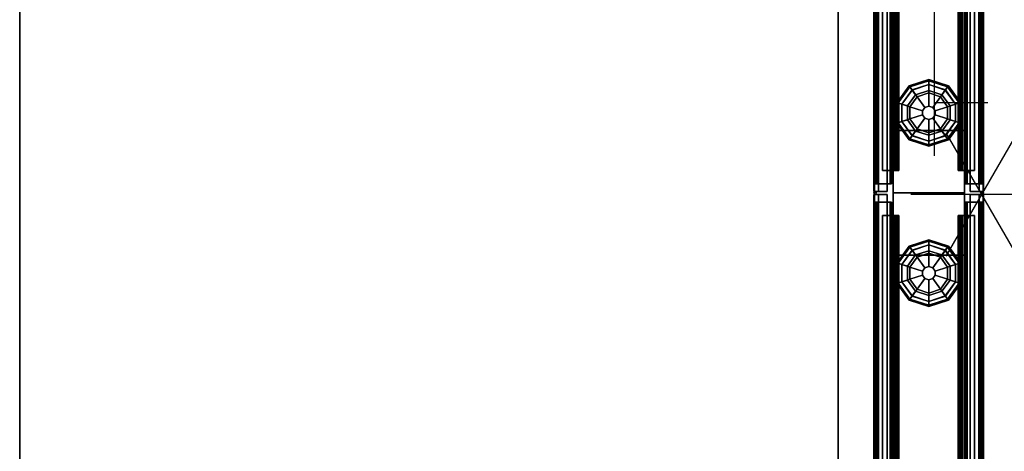
# Model space of a CAD drawing. Units: inches. Extents: x 2 to 307, y 9 to 157.
# Drawn here: x 128 to 156, y 38 to 50 of the extents above; entities that cross this region are included whole.
import ezdxf

# ---------------------------------------------------------------- set-up
doc = ezdxf.new("R2010")
doc.units = ezdxf.units.IN
doc.header["$MEASUREMENT"] = 0
for name, color, linetype in [('ELEC', 1, 'Continuous'), ('HARDWARE', 4, 'Continuous'), ('HARDWARE-COUNT', 4, 'Continuous'), ('PHWALL', 7, 'Continuous'), ('PHWALL-GLIDE', 7, 'Continuous'), ('PHWALL-RACEWAY', 7, 'Continuous'), ('TILE', 3, 'Continuous'), ('TILE-HOOK', 3, 'Continuous'), ('TILE-REVEAL', 3, 'Continuous'), ('TOPCAP', 6, 'Continuous'), ('WKSURF', 6, 'Continuous'), ('ZAXIS', 7, 'Continuous')]:
    doc.layers.add(name, color=color, linetype=linetype)

# ---------------------------------------------------------------- blocks, each defined once
blk = doc.blocks.new('VFRC3NT')
at = {"layer": 'PHWALL'}
for p in [(0, 0), (0, 0, 41), (0, -3.08), (0, -3.08, 4), (0, -3.08, 41)]:
    blk.add_point(p, dxfattribs=at)
for points in [[(0, -0.54, 39.395), (1.75, -0.54, 39.395), (1.75, -0.54, 4), (0, -0.54, 4)], [(0, -0.54, 39.395), (0, -0.54, 4), (0, -2.54, 4), (0, -2.54, 39.395)], [(0, -0.54, 4), (36, -0.54, 4), (36, -2.54, 4), (0, -2.54, 4)], [(36, -0.54, 39.395), (0, -0.54, 39.395), (0, -2.54, 39.395), (36, -2.54, 39.395)], [(1.75, -2.54, 38.1), (1.75, -2.54, 5.295), (1.75, -0.54, 5.295), (1.75, -0.54, 38.1)], [(34.25, -2.54, 5.295), (34.25, -0.54, 5.295), (1.75, -0.54, 5.295), (1.75, -2.54, 5.295)], [(34.25, -0.54, 4), (1.75, -0.54, 4), (1.75, -0.54, 5.295), (34.25, -0.54, 5.295)], [(34.25, -0.54, 38.1), (34.25, -2.54, 38.1), (1.75, -2.54, 38.1), (1.75, -0.54, 38.1)], [(34.25, -0.54, 38.1), (1.75, -0.54, 38.1), (1.75, -0.54, 39.395), (34.25, -0.54, 39.395)], [(1.75, -2.54, 39.395), (0, -2.54, 39.395), (0, -2.54, 4), (1.75, -2.54, 4)], [(34.25, -2.54, 5.295), (1.75, -2.54, 5.295), (1.75, -2.54, 4), (34.25, -2.54, 4)], [(1.75, -2.54, 38.1), (34.25, -2.54, 38.1), (34.25, -2.54, 39.395), (1.75, -2.54, 39.395)]]:
    blk.add_3dface(points, dxfattribs=at)
for points, invisible_edges in [([(0, -0.54, 39.395), (0, -0.54, 41.42), (2.25, -0.54, 41.42), (2.25, -0.54, 40.625)], 8), ([(0, -0.54, 39.395), (2.5, -0.54, 40.42), (3.4, -0.54, 40.42), (3.4, -0.54, 39.395)], 1), ([(0, -0.54, 39.395), (0, -0.54, 39.395), (2.25, -0.54, 40.625), (2.5, -0.54, 40.42)], 10), ([(0, -2.54, 41.42), (0, -2.54, 39.395), (2.25, -2.54, 40.625), (2.25, -2.54, 41.42)], 2), ([(2.5, -2.54, 40.42), (0, -2.54, 39.395), (3.4, -2.54, 39.395), (3.4, -2.54, 40.42)], 1), ([(2.25, -2.54, 40.625), (0, -2.54, 39.395), (0, -2.54, 39.395), (2.5, -2.54, 40.42)], 5)]:
    blk.add_3dface(points, dxfattribs=dict(at, invisible_edges=invisible_edges))
at = {"layer": 'PHWALL-GLIDE'}
for points in [[(1.971, -0.682, 0.321), (1.96, -0.649, 0.272), (1.492, -0.989, 0.272), (1.52, -1.01, 0.321)], [(1.96, -0.649, 0.272), (1.962, -0.655, 0.212), (1.497, -0.993, 0.212), (1.492, -0.989, 0.272)], [(1.962, -0.655, 0.212), (2.005, -0.787, 0.091), (1.61, -1.075, 0.091), (1.497, -0.993, 0.212)], [(1.522, -1.011, 0.323), (1.608, -1.073, 0.381), (2.005, -0.785, 0.381), (1.971, -0.682, 0.321)], [(1.799, -1.212, 0.452), (2.078, -1.01, 0.452), (2.005, -0.785, 0.381), (1.608, -1.073, 0.381)], [(2.055, -0.94), (1.74, -1.169), (1.61, -1.075, 0.091), (2.005, -0.787, 0.091)], [(2.529, -0.682, 0.321), (2.54, -0.649, 0.272), (1.96, -0.649, 0.272), (1.971, -0.682, 0.321)], [(2.54, -0.649, 0.272), (2.538, -0.655, 0.212), (1.962, -0.655, 0.212), (1.96, -0.649, 0.272)], [(2.538, -0.655, 0.212), (2.495, -0.787, 0.091), (2.005, -0.787, 0.091), (1.962, -0.655, 0.212)], [(1.972, -0.684, 0.323), (2.005, -0.785, 0.381), (2.495, -0.785, 0.381), (2.529, -0.682, 0.321)], [(2.078, -1.01, 0.452), (2.422, -1.01, 0.452), (2.495, -0.785, 0.381), (2.005, -0.785, 0.381)], [(2.445, -0.94), (2.055, -0.94), (2.005, -0.787, 0.091), (2.495, -0.787, 0.091)], [(2.422, -1.01, 0.452), (2.701, -1.212, 0.452), (2.892, -1.073, 0.381), (2.495, -0.785, 0.381)], [(2.76, -1.169), (2.445, -0.94), (2.495, -0.787, 0.091), (2.89, -1.075, 0.091)], [(3.003, -0.993, 0.212), (2.89, -1.075, 0.091), (2.495, -0.787, 0.091), (2.538, -0.655, 0.212)], [(2.528, -0.684, 0.323), (2.495, -0.785, 0.381), (2.892, -1.073, 0.381), (2.98, -1.01, 0.321)], [(2.98, -1.01, 0.321), (3.008, -0.989, 0.272), (2.54, -0.649, 0.272), (2.529, -0.682, 0.321)], [(3.008, -0.989, 0.272), (3.003, -0.993, 0.212), (2.538, -0.655, 0.212), (2.54, -0.649, 0.272)], [(1.52, -1.01, 0.321), (1.492, -0.989, 0.272), (1.313, -1.54, 0.272), (1.348, -1.54, 0.321)], [(1.492, -0.989, 0.272), (1.497, -0.993, 0.212), (1.319, -1.54, 0.212), (1.313, -1.54, 0.272)], [(1.497, -0.993, 0.212), (1.61, -1.075, 0.091), (1.458, -1.54, 0.091), (1.319, -1.54, 0.212)], [(1.35, -1.54, 0.323), (1.456, -1.54, 0.381), (1.608, -1.073, 0.381), (1.52, -1.01, 0.321)], [(1.692, -1.54, 0.452), (1.799, -1.212, 0.452), (1.608, -1.073, 0.381), (1.456, -1.54, 0.381)], [(1.74, -1.169), (1.62, -1.54), (1.458, -1.54, 0.091), (1.61, -1.075, 0.091)], [(1.799, -1.212, 0.452), (2.097, -1.428, 0.495), (2.191, -1.36, 0.495), (2.078, -1.01, 0.452)], [(2.078, -1.01, 0.452), (2.191, -1.36, 0.495), (2.309, -1.36, 0.495), (2.422, -1.01, 0.452)], [(2.422, -1.01, 0.452), (2.309, -1.36, 0.495), (2.403, -1.428, 0.495), (2.701, -1.212, 0.452)], [(2.701, -1.212, 0.452), (2.808, -1.54, 0.452), (3.044, -1.54, 0.381), (2.892, -1.073, 0.381)], [(2.88, -1.54), (2.76, -1.169), (2.89, -1.075, 0.091), (3.042, -1.54, 0.091)], [(3.181, -1.54, 0.212), (3.042, -1.54, 0.091), (2.89, -1.075, 0.091), (3.003, -0.993, 0.212)], [(2.978, -1.011, 0.323), (2.892, -1.073, 0.381), (3.044, -1.54, 0.381), (3.152, -1.54, 0.321)], [(3.152, -1.54, 0.321), (3.187, -1.54, 0.272), (3.008, -0.989, 0.272), (2.98, -1.01, 0.321)], [(3.187, -1.54, 0.272), (3.181, -1.54, 0.212), (3.003, -0.993, 0.212), (3.008, -0.989, 0.272)], [(1.692, -1.54, 0.452), (2.06, -1.54, 0.495), (2.097, -1.428, 0.495), (1.799, -1.212, 0.452)], [(2.191, -1.36, 0.495), (2.097, -1.428, 0.495), (2.097, -1.428, 4), (2.191, -1.36, 4)], [(2.309, -1.36, 0.495), (2.191, -1.36, 0.495), (2.191, -1.36, 4), (2.309, -1.36, 4)], [(2.403, -1.428, 0.495), (2.309, -1.36, 0.495), (2.309, -1.36, 4), (2.403, -1.428, 4)], [(2.701, -1.212, 0.452), (2.403, -1.428, 0.495), (2.44, -1.54, 0.495), (2.808, -1.54, 0.452)], [(1.348, -1.54, 0.321), (1.313, -1.54, 0.272), (1.492, -2.091, 0.272), (1.52, -2.07, 0.321)], [(1.313, -1.54, 0.272), (1.319, -1.54, 0.212), (1.497, -2.087, 0.212), (1.492, -2.091, 0.272)], [(1.319, -1.54, 0.212), (1.458, -1.54, 0.091), (1.61, -2.005, 0.091), (1.497, -2.087, 0.212)], [(1.522, -2.069, 0.323), (1.608, -2.007, 0.381), (1.456, -1.54, 0.381), (1.348, -1.54, 0.321)], [(1.799, -1.868, 0.452), (1.692, -1.54, 0.452), (1.456, -1.54, 0.381), (1.608, -2.007, 0.381)], [(1.62, -1.54), (1.74, -1.911), (1.61, -2.005, 0.091), (1.458, -1.54, 0.091)], [(1.799, -1.868, 0.452), (2.097, -1.652, 0.495), (2.06, -1.54, 0.495), (1.692, -1.54, 0.452)], [(2.078, -2.07, 0.452), (2.191, -1.72, 0.495), (2.097, -1.652, 0.495), (1.799, -1.868, 0.452)], [(2.097, -1.428, 0.495), (2.06, -1.54, 0.495), (2.06, -1.54, 4), (2.097, -1.428, 4)], [(2.06, -1.54, 0.495), (2.097, -1.652, 0.495), (2.097, -1.652, 4), (2.06, -1.54, 4)], [(2.097, -1.652, 0.495), (2.191, -1.72, 0.495), (2.191, -1.72, 4), (2.097, -1.652, 4)], [(2.309, -1.72, 0.495), (2.403, -1.652, 0.495), (2.403, -1.652, 4), (2.309, -1.72, 4)], [(2.701, -1.868, 0.452), (2.403, -1.652, 0.495), (2.309, -1.72, 0.495), (2.422, -2.07, 0.452)], [(2.44, -1.54, 0.495), (2.403, -1.428, 0.495), (2.403, -1.428, 4), (2.44, -1.54, 4)], [(2.403, -1.652, 0.495), (2.44, -1.54, 0.495), (2.44, -1.54, 4), (2.403, -1.652, 4)], [(2.808, -1.54, 0.452), (2.44, -1.54, 0.495), (2.403, -1.652, 0.495), (2.701, -1.868, 0.452)], [(2.808, -1.54, 0.452), (2.701, -1.868, 0.452), (2.892, -2.007, 0.381), (3.044, -1.54, 0.381)], [(2.76, -1.911), (2.88, -1.54), (3.042, -1.54, 0.091), (2.89, -2.005, 0.091)], [(3.003, -2.087, 0.212), (2.89, -2.005, 0.091), (3.042, -1.54, 0.091), (3.181, -1.54, 0.212)], [(3.15, -1.54, 0.323), (3.044, -1.54, 0.381), (2.892, -2.007, 0.381), (2.98, -2.07, 0.321)], [(2.98, -2.07, 0.321), (3.008, -2.091, 0.272), (3.187, -1.54, 0.272), (3.152, -1.54, 0.321)], [(3.008, -2.091, 0.272), (3.003, -2.087, 0.212), (3.181, -1.54, 0.212), (3.187, -1.54, 0.272)], [(2.078, -2.07, 0.452), (1.799, -1.868, 0.452), (1.608, -2.007, 0.381), (2.005, -2.295, 0.381)], [(1.74, -1.911), (2.055, -2.14), (2.005, -2.293, 0.091), (1.61, -2.005, 0.091)], [(2.422, -2.07, 0.452), (2.309, -1.72, 0.495), (2.191, -1.72, 0.495), (2.078, -2.07, 0.452)], [(2.191, -1.72, 0.495), (2.309, -1.72, 0.495), (2.309, -1.72, 4), (2.191, -1.72, 4)], [(2.701, -1.868, 0.452), (2.422, -2.07, 0.452), (2.495, -2.295, 0.381), (2.892, -2.007, 0.381)], [(2.445, -2.14), (2.76, -1.911), (2.89, -2.005, 0.091), (2.495, -2.293, 0.091)], [(1.52, -2.07, 0.321), (1.492, -2.091, 0.272), (1.96, -2.431, 0.272), (1.971, -2.398, 0.321)], [(1.492, -2.091, 0.272), (1.497, -2.087, 0.212), (1.962, -2.425, 0.212), (1.96, -2.431, 0.272)], [(1.497, -2.087, 0.212), (1.61, -2.005, 0.091), (2.005, -2.293, 0.091), (1.962, -2.425, 0.212)], [(1.972, -2.396, 0.323), (2.005, -2.295, 0.381), (1.608, -2.007, 0.381), (1.52, -2.07, 0.321)], [(2.422, -2.07, 0.452), (2.078, -2.07, 0.452), (2.005, -2.295, 0.381), (2.495, -2.295, 0.381)], [(2.055, -2.14), (2.445, -2.14), (2.495, -2.293, 0.091), (2.005, -2.293, 0.091)], [(2.538, -2.425, 0.212), (2.495, -2.293, 0.091), (2.89, -2.005, 0.091), (3.003, -2.087, 0.212)], [(2.978, -2.069, 0.323), (2.892, -2.007, 0.381), (2.495, -2.295, 0.381), (2.529, -2.398, 0.321)], [(2.529, -2.398, 0.321), (2.54, -2.431, 0.272), (3.008, -2.091, 0.272), (2.98, -2.07, 0.321)], [(2.54, -2.431, 0.272), (2.538, -2.425, 0.212), (3.003, -2.087, 0.212), (3.008, -2.091, 0.272)], [(1.971, -2.398, 0.321), (1.96, -2.431, 0.272), (2.54, -2.431, 0.272), (2.529, -2.398, 0.321)], [(1.96, -2.431, 0.272), (1.962, -2.425, 0.212), (2.538, -2.425, 0.212), (2.54, -2.431, 0.272)], [(1.962, -2.425, 0.212), (2.005, -2.293, 0.091), (2.495, -2.293, 0.091), (2.538, -2.425, 0.212)], [(2.528, -2.396, 0.323), (2.495, -2.295, 0.381), (2.005, -2.295, 0.381), (1.971, -2.398, 0.321)]]:
    blk.add_3dface(points, dxfattribs=at)
for points, invisible_edges in [([(2.055, -0.94), (2.88, -1.54), (2.76, -1.911), (1.74, -1.169)], 5), ([(2.055, -0.94), (2.445, -0.94), (2.76, -1.169), (2.88, -1.54)], 8), ([(2.76, -1.911), (2.445, -2.14), (1.62, -1.54), (1.74, -1.169)], 10), ([(2.055, -2.14), (1.74, -1.911), (1.62, -1.54), (2.445, -2.14)], 4)]:
    blk.add_3dface(points, dxfattribs=dict(at, invisible_edges=invisible_edges))
at = {"layer": 'PHWALL-RACEWAY'}
for points in [[(0.045, 0, 0.688), (0.045, 0, 3.862), (35.955, 0, 3.862), (35.955, 0, 0.688)], [(0.045, 0, 0.688), (35.955, 0, 0.688), (35.955, -0.125, 0.562), (0.045, -0.125, 0.562)], [(0.045, -0.125, 3.987), (35.955, -0.125, 3.987), (35.955, 0, 3.862), (0.045, 0, 3.862)], [(0.045, -0.375, 0.562), (0.045, -0.125, 0.562), (35.955, -0.125, 0.562), (35.955, -0.375, 0.562)], [(0.045, -0.125, 3.987), (0.045, -0.375, 3.987), (35.955, -0.375, 3.987), (35.955, -0.125, 3.987)], [(0.045, -0.375, 0.562), (35.955, -0.375, 0.562), (35.955, -0.375, 1), (0.045, -0.375, 1)], [(0.045, -0.375, 3.562), (35.955, -0.375, 3.562), (35.955, -0.375, 3.987), (0.045, -0.375, 3.987)], [(35.955, -2.955, 0.562), (0.045, -2.955, 0.562), (0.045, -2.705, 0.562), (35.955, -2.705, 0.562)], [(35.955, -2.705, 1), (35.955, -2.705, 0.562), (0.045, -2.705, 0.562), (0.045, -2.705, 1)], [(35.955, -2.705, 3.987), (0.045, -2.705, 3.987), (0.045, -2.955, 3.987), (35.955, -2.955, 3.987)], [(35.955, -2.705, 3.987), (35.955, -2.705, 3.562), (0.045, -2.705, 3.562), (0.045, -2.705, 3.987)], [(35.955, -2.955, 0.562), (35.955, -3.08, 0.688), (0.045, -3.08, 0.688), (0.045, -2.955, 0.562)], [(35.955, -3.08, 3.862), (35.955, -2.955, 3.987), (0.045, -2.955, 3.987), (0.045, -3.08, 3.862)], [(35.955, -3.08, 3.862), (0.045, -3.08, 3.862), (0.045, -3.08, 0.688), (35.955, -3.08, 0.688)]]:
    blk.add_3dface(points, dxfattribs=at)
blk = doc.blocks.new('VTFHP3RT')
at = {"layer": 'TILE'}
for p in [(0, 0), (0, 0, 37), (36, 0), (36, 0, 37)]:
    blk.add_point(p, dxfattribs=at)
for points in [[(0.26, 0.432, 0.044), (0.26, 0.432, 36.796), (35.74, 0.432, 36.796), (35.74, 0.432, 0.044)], [(0.26, 0.432, 0.044), (0.26, 0.057, 0.044), (0.26, 0.057, 36.796), (0.26, 0.432, 36.796)], [(35.74, 0.057, 0.044), (0.26, 0.057, 0.044), (0.26, 0.432, 0.044), (35.74, 0.432, 0.044)], [(0.26, 0.432, 36.796), (0.26, 0.057, 36.796), (35.74, 0.057, 36.796), (35.74, 0.432, 36.796)], [(35.74, 0.057, 0.044), (35.74, 0.432, 0.044), (35.74, 0.432, 36.796), (35.74, 0.057, 36.796)], [(35.74, 0.057, 0.044), (35.74, 0.057, 36.796), (0.26, 0.057, 36.796), (0.26, 0.057, 0.044)]]:
    blk.add_3dface(points, dxfattribs=at)
at = {"layer": 'TILE-HOOK'}
for points in [[(35.365, 0.642, 37.144), (0.635, 0.642, 37.144), (0.635, 0.592, 37.23), (35.365, 0.592, 37.23)], [(35.365, 0.642, 37.144), (35.365, 0.615, 37.13), (0.635, 0.615, 37.13), (0.635, 0.642, 37.144)], [(35.365, 0.567, 37.214), (0.635, 0.565, 37.216), (0.635, 0.615, 37.13), (35.365, 0.615, 37.13)], [(35.365, 0.614, 37.394), (0.635, 0.614, 37.394), (0.635, 0.61, 37.449), (35.365, 0.61, 37.449)], [(35.365, 0.585, 37.278), (0.635, 0.585, 37.278), (0.635, 0.614, 37.394), (35.365, 0.614, 37.394)], [(35.365, 0.61, 37.449), (0.635, 0.61, 37.449), (0.635, 0.576, 37.493), (35.365, 0.576, 37.493)], [(35.365, 0.585, 37.278), (35.365, 0.592, 37.23), (0.635, 0.592, 37.23), (0.635, 0.585, 37.278)], [(35.365, 0.584, 37.401), (0.635, 0.584, 37.401), (0.635, 0.556, 37.285), (35.365, 0.556, 37.285)], [(35.365, 0.584, 37.401), (35.365, 0.573, 37.455), (0.635, 0.573, 37.455), (0.635, 0.584, 37.401)], [(35.365, 0.576, 37.493), (0.635, 0.576, 37.493), (0.635, 0.523, 37.509), (35.365, 0.523, 37.509)], [(0.635, 0.573, 37.455), (0.635, 0.523, 37.479), (35.365, 0.523, 37.479), (35.365, 0.573, 37.455)], [(35.365, 0.567, 37.214), (35.365, 0.556, 37.285), (0.635, 0.556, 37.285), (0.635, 0.565, 37.216)], [(35.365, 0.463, 37.479), (0.635, 0.463, 37.479), (0.635, 0.523, 37.479), (35.365, 0.523, 37.479)], [(0.635, 0.463, 37.509), (35.365, 0.463, 37.509), (35.365, 0.523, 37.509), (0.635, 0.523, 37.509)], [(35.365, 0.463, 37.479), (35.365, 0.463, 37.089), (0.635, 0.463, 37.089), (0.635, 0.463, 37.479)], [(0.635, 0.463, 37.509), (0.635, 0.433, 37.479), (35.365, 0.433, 37.479), (35.365, 0.463, 37.509)], [(35.365, 0.433, 36.274), (35.365, 0.433, 36.954), (0.635, 0.433, 36.954), (0.635, 0.433, 36.274)], [(35.365, 0.393, 36.994), (0.635, 0.393, 36.994), (0.635, 0.433, 36.954), (35.365, 0.433, 36.954)], [(0.635, 0.433, 37.099), (35.365, 0.433, 37.099), (35.365, 0.433, 37.479), (0.635, 0.433, 37.479)], [(0.635, 0.433, 37.099), (0.635, 0.393, 37.059), (35.365, 0.393, 37.059), (35.365, 0.433, 37.099)], [(35.365, 0.393, 36.994), (35.365, 0.181, 36.994), (0.635, 0.181, 36.994), (0.635, 0.393, 36.994)], [(0.635, 0.181, 37.059), (35.365, 0.181, 37.059), (35.365, 0.393, 37.059), (0.635, 0.393, 37.059)]]:
    blk.add_3dface(points, dxfattribs=at)
for points, invisible_edges in [([(0.635, 0.642, 37.144), (0.635, 0.615, 37.13), (0.635, 0.565, 37.216), (0.635, 0.592, 37.23)], 4), ([(0.635, 0.61, 37.449), (0.635, 0.614, 37.394), (0.635, 0.584, 37.401), (0.635, 0.573, 37.455)], 10), ([(0.635, 0.585, 37.278), (0.635, 0.556, 37.285), (0.635, 0.584, 37.401), (0.635, 0.614, 37.394)], 5), ([(0.635, 0.573, 37.455), (0.635, 0.523, 37.509), (0.635, 0.576, 37.493), (0.635, 0.61, 37.449)], 9), ([(0.635, 0.585, 37.278), (0.635, 0.592, 37.23), (0.635, 0.565, 37.216), (0.635, 0.556, 37.285)], 10), ([(0.635, 0.463, 37.509), (0.635, 0.523, 37.509), (0.635, 0.573, 37.455), (0.635, 0.523, 37.479)], 10), ([(35.365, 0.565, 37.216), (35.365, 0.615, 37.13), (35.365, 0.642, 37.144), (35.365, 0.592, 37.23)], 8), ([(35.365, 0.584, 37.401), (35.365, 0.614, 37.394), (35.365, 0.61, 37.449), (35.365, 0.573, 37.455)], 5), ([(35.365, 0.584, 37.401), (35.365, 0.556, 37.285), (35.365, 0.585, 37.278), (35.365, 0.614, 37.394)], 10), ([(35.365, 0.576, 37.493), (35.365, 0.523, 37.509), (35.365, 0.573, 37.455), (35.365, 0.61, 37.449)], 6), ([(35.365, 0.565, 37.216), (35.365, 0.592, 37.23), (35.365, 0.585, 37.278), (35.365, 0.556, 37.285)], 5), ([(35.365, 0.573, 37.455), (35.365, 0.523, 37.509), (35.365, 0.463, 37.509), (35.365, 0.523, 37.479)], 5), ([(0.635, 0.463, 37.509), (0.635, 0.523, 37.479), (0.635, 0.463, 37.479), (0.635, 0.433, 37.479)], 4), ([(0.635, 0.433, 37.099), (0.635, 0.433, 37.479), (0.635, 0.463, 37.479), (0.635, 0.463, 37.089)], 2), ([(35.365, 0.463, 37.479), (35.365, 0.523, 37.479), (35.365, 0.463, 37.509), (35.365, 0.433, 37.479)], 8), ([(35.365, 0.463, 37.479), (35.365, 0.433, 37.479), (35.365, 0.433, 37.099), (35.365, 0.463, 37.089)], 1)]:
    blk.add_3dface(points, dxfattribs=dict(at, invisible_edges=invisible_edges))
at = {"layer": 'TILE-REVEAL'}
for points in [[(35.74, 0.393, 36.964), (35.74, 0.026, 36.964), (0.26, 0.026, 36.964), (0.26, 0.393, 36.964)], [(0.26, 0.026, 37.089), (35.74, 0.026, 37.089), (35.74, 0.393, 37.089), (0.26, 0.393, 37.089)], [(0.26, -0.002, 37.043), (0.26, 0.026, 37.059), (35.74, 0.026, 37.059), (35.74, -0.002, 37.043)], [(0.26, 0.026, 36.994), (0.26, -0.002, 37.011), (35.74, -0.002, 37.011), (35.74, 0.026, 36.994)], [(0.26, -0.028, 36.996), (0.26, 0.026, 36.964), (35.74, 0.026, 36.964), (35.74, -0.028, 36.996)], [(0.26, 0.026, 37.089), (0.26, -0.028, 37.058), (35.74, -0.028, 37.058), (35.74, 0.026, 37.089)], [(0.26, -0.002, 37.011), (0.26, -0.002, 37.043), (35.74, -0.002, 37.043), (35.74, -0.002, 37.011)], [(0.26, -0.028, 37.058), (0.26, -0.028, 36.996), (35.74, -0.028, 36.996), (35.74, -0.028, 37.058)]]:
    blk.add_3dface(points, dxfattribs=at)
for points, invisible_edges in [([(0.26, 0.393, 36.964), (0.26, 0.381, 36.994), (0.26, 0.026, 36.994), (0.26, 0.026, 36.964)], 5), ([(0.26, 0.381, 37.059), (0.26, 0.393, 37.089), (0.26, 0.026, 37.089), (0.26, 0.026, 37.059)], 5), ([(35.74, 0.026, 36.994), (35.74, 0.381, 36.994), (35.74, 0.393, 36.964), (35.74, 0.026, 36.964)], 10), ([(35.74, 0.026, 37.089), (35.74, 0.393, 37.089), (35.74, 0.381, 37.059), (35.74, 0.026, 37.059)], 10), ([(0.26, 0.026, 36.994), (0.26, 0.026, 36.964), (0.26, -0.028, 36.996), (0.26, -0.002, 37.011)], 5), ([(0.26, -0.002, 37.043), (0.26, -0.028, 37.058), (0.26, 0.026, 37.089), (0.26, 0.026, 37.059)], 5), ([(35.74, -0.028, 36.996), (35.74, 0.026, 36.964), (35.74, 0.026, 36.994), (35.74, -0.002, 37.011)], 10), ([(35.74, 0.026, 37.089), (35.74, -0.028, 37.058), (35.74, -0.002, 37.043), (35.74, 0.026, 37.059)], 10), ([(0.26, -0.002, 37.043), (0.26, -0.002, 37.011), (0.26, -0.028, 36.996), (0.26, -0.028, 37.058)], 10), ([(35.74, -0.028, 36.996), (35.74, -0.002, 37.011), (35.74, -0.002, 37.043), (35.74, -0.028, 37.058)], 5)]:
    blk.add_3dface(points, dxfattribs=dict(at, invisible_edges=invisible_edges))
blk = doc.blocks.new('VFFCHCT')
at = {"layer": 'HARDWARE'}
blk.add_point((0, 0), dxfattribs=at)
at = {"layer": 'HARDWARE-COUNT'}
for p, q in [((0, 2), (0, -2)), ((1.7321, -1), (-1.7321, 1)), ((1.7321, 1), (-1.7321, -1))]:
    blk.add_line(p, q, dxfattribs=at)
blk = doc.blocks.new('VFRC3JT')
at = {"layer": 'PHWALL'}
for p in [(36, 0, 4), (36, 0), (36, 0, 41), (36, -3.08), (36, -3.08, 41)]:
    blk.add_point(p, dxfattribs=at)
for points in [[(0, -0.54, 4), (36, -0.54, 4), (36, -2.54, 4), (0, -2.54, 4)], [(36, -0.54, 39.395), (0, -0.54, 39.395), (0, -2.54, 39.395), (36, -2.54, 39.395)], [(34.25, -0.54, 4), (1.75, -0.54, 4), (1.75, -0.54, 5.295), (34.25, -0.54, 5.295)], [(34.25, -2.54, 5.295), (34.25, -0.54, 5.295), (1.75, -0.54, 5.295), (1.75, -2.54, 5.295)], [(34.25, -0.54, 38.1), (1.75, -0.54, 38.1), (1.75, -0.54, 39.395), (34.25, -0.54, 39.395)], [(34.25, -0.54, 38.1), (34.25, -2.54, 38.1), (1.75, -2.54, 38.1), (1.75, -0.54, 38.1)], [(34.25, -0.54, 39.395), (36, -0.54, 39.395), (36, -0.54, 4), (34.25, -0.54, 4)], [(34.25, -2.54, 38.1), (34.25, -0.54, 38.1), (34.25, -0.54, 5.295), (34.25, -2.54, 5.295)], [(36, -2.54, 39.395), (36, -2.54, 4), (36, -0.54, 4), (36, -0.54, 39.395)], [(34.25, -2.54, 5.295), (1.75, -2.54, 5.295), (1.75, -2.54, 4), (34.25, -2.54, 4)], [(1.75, -2.54, 38.1), (34.25, -2.54, 38.1), (34.25, -2.54, 39.395), (1.75, -2.54, 39.395)], [(36, -2.54, 39.395), (34.25, -2.54, 39.395), (34.25, -2.54, 4), (36, -2.54, 4)]]:
    blk.add_3dface(points, dxfattribs=at)
for points, invisible_edges in [([(33.5, -0.54, 40.42), (36, -0.54, 39.395), (32.6, -0.54, 39.395), (32.6, -0.54, 40.42)], 1), ([(33.75, -0.54, 40.625), (36, -0.54, 39.395), (36, -0.54, 39.395), (33.5, -0.54, 40.42)], 5), ([(36, -0.54, 41.42), (36, -0.54, 39.395), (33.75, -0.54, 40.625), (33.75, -0.54, 41.42)], 2), ([(36, -2.54, 39.395), (33.5, -2.54, 40.42), (32.6, -2.54, 40.42), (32.6, -2.54, 39.395)], 1), ([(36, -2.54, 39.395), (36, -2.54, 39.395), (33.75, -2.54, 40.625), (33.5, -2.54, 40.42)], 10), ([(36, -2.54, 39.395), (36, -2.54, 41.42), (33.75, -2.54, 41.42), (33.75, -2.54, 40.625)], 8)]:
    blk.add_3dface(points, dxfattribs=dict(at, invisible_edges=invisible_edges))
at = {"layer": 'PHWALL-GLIDE'}
for points in [[(33.471, -0.682, 0.321), (33.46, -0.649, 0.272), (32.992, -0.989, 0.272), (33.02, -1.01, 0.321)], [(33.46, -0.649, 0.272), (33.462, -0.655, 0.212), (32.997, -0.993, 0.212), (32.992, -0.989, 0.272)], [(33.462, -0.655, 0.212), (33.505, -0.787, 0.091), (33.11, -1.075, 0.091), (32.997, -0.993, 0.212)], [(33.022, -1.011, 0.323), (33.108, -1.073, 0.381), (33.505, -0.785, 0.381), (33.471, -0.682, 0.321)], [(33.299, -1.212, 0.452), (33.578, -1.01, 0.452), (33.505, -0.785, 0.381), (33.108, -1.073, 0.381)], [(33.555, -0.94), (33.24, -1.169), (33.11, -1.075, 0.091), (33.505, -0.787, 0.091)], [(34.029, -0.682, 0.321), (34.04, -0.649, 0.272), (33.46, -0.649, 0.272), (33.471, -0.682, 0.321)], [(34.04, -0.649, 0.272), (34.038, -0.655, 0.212), (33.462, -0.655, 0.212), (33.46, -0.649, 0.272)], [(34.038, -0.655, 0.212), (33.995, -0.787, 0.091), (33.505, -0.787, 0.091), (33.462, -0.655, 0.212)], [(33.472, -0.684, 0.323), (33.505, -0.785, 0.381), (33.995, -0.785, 0.381), (34.029, -0.682, 0.321)], [(33.578, -1.01, 0.452), (33.922, -1.01, 0.452), (33.995, -0.785, 0.381), (33.505, -0.785, 0.381)], [(33.945, -0.94), (33.555, -0.94), (33.505, -0.787, 0.091), (33.995, -0.787, 0.091)], [(33.922, -1.01, 0.452), (34.201, -1.212, 0.452), (34.392, -1.073, 0.381), (33.995, -0.785, 0.381)], [(34.26, -1.169), (33.945, -0.94), (33.995, -0.787, 0.091), (34.39, -1.075, 0.091)], [(34.503, -0.993, 0.212), (34.39, -1.075, 0.091), (33.995, -0.787, 0.091), (34.038, -0.655, 0.212)], [(34.028, -0.684, 0.323), (33.995, -0.785, 0.381), (34.392, -1.073, 0.381), (34.48, -1.01, 0.321)], [(34.48, -1.01, 0.321), (34.508, -0.989, 0.272), (34.04, -0.649, 0.272), (34.029, -0.682, 0.321)], [(34.508, -0.989, 0.272), (34.503, -0.993, 0.212), (34.038, -0.655, 0.212), (34.04, -0.649, 0.272)], [(32.992, -0.989, 0.272), (32.997, -0.993, 0.212), (32.819, -1.54, 0.212), (32.813, -1.54, 0.272)], [(33.02, -1.01, 0.321), (32.992, -0.989, 0.272), (32.813, -1.54, 0.272), (32.848, -1.54, 0.321)], [(32.997, -0.993, 0.212), (33.11, -1.075, 0.091), (32.958, -1.54, 0.091), (32.819, -1.54, 0.212)], [(32.85, -1.54, 0.323), (32.956, -1.54, 0.381), (33.108, -1.073, 0.381), (33.02, -1.01, 0.321)], [(33.192, -1.54, 0.452), (33.299, -1.212, 0.452), (33.108, -1.073, 0.381), (32.956, -1.54, 0.381)], [(33.24, -1.169), (33.12, -1.54), (32.958, -1.54, 0.091), (33.11, -1.075, 0.091)], [(33.299, -1.212, 0.452), (33.597, -1.428, 0.495), (33.691, -1.36, 0.495), (33.578, -1.01, 0.452)], [(33.578, -1.01, 0.452), (33.691, -1.36, 0.495), (33.809, -1.36, 0.495), (33.922, -1.01, 0.452)], [(33.922, -1.01, 0.452), (33.809, -1.36, 0.495), (33.903, -1.428, 0.495), (34.201, -1.212, 0.452)], [(34.201, -1.212, 0.452), (34.308, -1.54, 0.452), (34.544, -1.54, 0.381), (34.392, -1.073, 0.381)], [(34.38, -1.54), (34.26, -1.169), (34.39, -1.075, 0.091), (34.542, -1.54, 0.091)], [(34.681, -1.54, 0.212), (34.542, -1.54, 0.091), (34.39, -1.075, 0.091), (34.503, -0.993, 0.212)], [(34.478, -1.011, 0.323), (34.392, -1.073, 0.381), (34.544, -1.54, 0.381), (34.652, -1.54, 0.321)], [(34.652, -1.54, 0.321), (34.687, -1.54, 0.272), (34.508, -0.989, 0.272), (34.48, -1.01, 0.321)], [(34.687, -1.54, 0.272), (34.681, -1.54, 0.212), (34.503, -0.993, 0.212), (34.508, -0.989, 0.272)], [(33.192, -1.54, 0.452), (33.56, -1.54, 0.495), (33.597, -1.428, 0.495), (33.299, -1.212, 0.452)], [(33.691, -1.36, 0.495), (33.597, -1.428, 0.495), (33.597, -1.428, 4), (33.691, -1.36, 4)], [(33.809, -1.36, 0.495), (33.691, -1.36, 0.495), (33.691, -1.36, 4), (33.809, -1.36, 4)], [(33.903, -1.428, 0.495), (33.809, -1.36, 0.495), (33.809, -1.36, 4), (33.903, -1.428, 4)], [(34.201, -1.212, 0.452), (33.903, -1.428, 0.495), (33.94, -1.54, 0.495), (34.308, -1.54, 0.452)], [(32.848, -1.54, 0.321), (32.813, -1.54, 0.272), (32.992, -2.091, 0.272), (33.02, -2.07, 0.321)], [(32.813, -1.54, 0.272), (32.819, -1.54, 0.212), (32.997, -2.087, 0.212), (32.992, -2.091, 0.272)], [(32.819, -1.54, 0.212), (32.958, -1.54, 0.091), (33.11, -2.005, 0.091), (32.997, -2.087, 0.212)], [(33.022, -2.069, 0.323), (33.108, -2.007, 0.381), (32.956, -1.54, 0.381), (32.848, -1.54, 0.321)], [(33.299, -1.868, 0.452), (33.192, -1.54, 0.452), (32.956, -1.54, 0.381), (33.108, -2.007, 0.381)], [(33.12, -1.54), (33.24, -1.911), (33.11, -2.005, 0.091), (32.958, -1.54, 0.091)], [(33.299, -1.868, 0.452), (33.597, -1.652, 0.495), (33.56, -1.54, 0.495), (33.192, -1.54, 0.452)], [(33.578, -2.07, 0.452), (33.691, -1.72, 0.495), (33.597, -1.652, 0.495), (33.299, -1.868, 0.452)], [(33.597, -1.428, 0.495), (33.56, -1.54, 0.495), (33.56, -1.54, 4), (33.597, -1.428, 4)], [(33.56, -1.54, 0.495), (33.597, -1.652, 0.495), (33.597, -1.652, 4), (33.56, -1.54, 4)], [(33.597, -1.652, 0.495), (33.691, -1.72, 0.495), (33.691, -1.72, 4), (33.597, -1.652, 4)], [(33.809, -1.72, 0.495), (33.903, -1.652, 0.495), (33.903, -1.652, 4), (33.809, -1.72, 4)], [(34.201, -1.868, 0.452), (33.903, -1.652, 0.495), (33.809, -1.72, 0.495), (33.922, -2.07, 0.452)], [(33.94, -1.54, 0.495), (33.903, -1.428, 0.495), (33.903, -1.428, 4), (33.94, -1.54, 4)], [(33.903, -1.652, 0.495), (33.94, -1.54, 0.495), (33.94, -1.54, 4), (33.903, -1.652, 4)], [(34.308, -1.54, 0.452), (33.94, -1.54, 0.495), (33.903, -1.652, 0.495), (34.201, -1.868, 0.452)], [(34.308, -1.54, 0.452), (34.201, -1.868, 0.452), (34.392, -2.007, 0.381), (34.544, -1.54, 0.381)], [(34.26, -1.911), (34.38, -1.54), (34.542, -1.54, 0.091), (34.39, -2.005, 0.091)], [(34.503, -2.087, 0.212), (34.39, -2.005, 0.091), (34.542, -1.54, 0.091), (34.681, -1.54, 0.212)], [(34.65, -1.54, 0.323), (34.544, -1.54, 0.381), (34.392, -2.007, 0.381), (34.48, -2.07, 0.321)], [(34.48, -2.07, 0.321), (34.508, -2.091, 0.272), (34.687, -1.54, 0.272), (34.652, -1.54, 0.321)], [(34.508, -2.091, 0.272), (34.503, -2.087, 0.212), (34.681, -1.54, 0.212), (34.687, -1.54, 0.272)], [(33.578, -2.07, 0.452), (33.299, -1.868, 0.452), (33.108, -2.007, 0.381), (33.505, -2.295, 0.381)], [(33.24, -1.911), (33.555, -2.14), (33.505, -2.293, 0.091), (33.11, -2.005, 0.091)], [(33.922, -2.07, 0.452), (33.809, -1.72, 0.495), (33.691, -1.72, 0.495), (33.578, -2.07, 0.452)], [(33.691, -1.72, 0.495), (33.809, -1.72, 0.495), (33.809, -1.72, 4), (33.691, -1.72, 4)], [(34.201, -1.868, 0.452), (33.922, -2.07, 0.452), (33.995, -2.295, 0.381), (34.392, -2.007, 0.381)], [(33.945, -2.14), (34.26, -1.911), (34.39, -2.005, 0.091), (33.995, -2.293, 0.091)], [(33.02, -2.07, 0.321), (32.992, -2.091, 0.272), (33.46, -2.431, 0.272), (33.471, -2.398, 0.321)], [(32.992, -2.091, 0.272), (32.997, -2.087, 0.212), (33.462, -2.425, 0.212), (33.46, -2.431, 0.272)], [(32.997, -2.087, 0.212), (33.11, -2.005, 0.091), (33.505, -2.293, 0.091), (33.462, -2.425, 0.212)], [(33.472, -2.396, 0.323), (33.505, -2.295, 0.381), (33.108, -2.007, 0.381), (33.02, -2.07, 0.321)], [(33.922, -2.07, 0.452), (33.578, -2.07, 0.452), (33.505, -2.295, 0.381), (33.995, -2.295, 0.381)], [(33.555, -2.14), (33.945, -2.14), (33.995, -2.293, 0.091), (33.505, -2.293, 0.091)], [(34.038, -2.425, 0.212), (33.995, -2.293, 0.091), (34.39, -2.005, 0.091), (34.503, -2.087, 0.212)], [(34.478, -2.069, 0.323), (34.392, -2.007, 0.381), (33.995, -2.295, 0.381), (34.029, -2.398, 0.321)], [(34.029, -2.398, 0.321), (34.04, -2.431, 0.272), (34.508, -2.091, 0.272), (34.48, -2.07, 0.321)], [(34.04, -2.431, 0.272), (34.038, -2.425, 0.212), (34.503, -2.087, 0.212), (34.508, -2.091, 0.272)], [(33.471, -2.398, 0.321), (33.46, -2.431, 0.272), (34.04, -2.431, 0.272), (34.029, -2.398, 0.321)], [(33.46, -2.431, 0.272), (33.462, -2.425, 0.212), (34.038, -2.425, 0.212), (34.04, -2.431, 0.272)], [(33.462, -2.425, 0.212), (33.505, -2.293, 0.091), (33.995, -2.293, 0.091), (34.038, -2.425, 0.212)], [(34.028, -2.396, 0.323), (33.995, -2.295, 0.381), (33.505, -2.295, 0.381), (33.471, -2.398, 0.321)]]:
    blk.add_3dface(points, dxfattribs=at)
for points, invisible_edges in [([(33.24, -1.169), (33.555, -0.94), (34.38, -1.54), (34.26, -1.911)], 10), ([(33.945, -0.94), (34.26, -1.169), (34.38, -1.54), (33.555, -0.94)], 4), ([(33.945, -2.14), (33.12, -1.54), (33.24, -1.169), (34.26, -1.911)], 5), ([(33.945, -2.14), (33.555, -2.14), (33.24, -1.911), (33.12, -1.54)], 8)]:
    blk.add_3dface(points, dxfattribs=dict(at, invisible_edges=invisible_edges))
at = {"layer": 'PHWALL-RACEWAY'}
for points in [[(0.045, 0, 0.688), (0.045, 0, 3.862), (35.955, 0, 3.862), (35.955, 0, 0.688)], [(0.045, 0, 0.688), (35.955, 0, 0.688), (35.955, -0.125, 0.562), (0.045, -0.125, 0.562)], [(0.045, -0.125, 3.987), (35.955, -0.125, 3.987), (35.955, 0, 3.862), (0.045, 0, 3.862)], [(0.045, -0.375, 0.562), (0.045, -0.125, 0.562), (35.955, -0.125, 0.562), (35.955, -0.375, 0.562)], [(0.045, -0.125, 3.987), (0.045, -0.375, 3.987), (35.955, -0.375, 3.987), (35.955, -0.125, 3.987)], [(0.045, -0.375, 0.562), (35.955, -0.375, 0.562), (35.955, -0.375, 1), (0.045, -0.375, 1)], [(0.045, -0.375, 3.562), (35.955, -0.375, 3.562), (35.955, -0.375, 3.987), (0.045, -0.375, 3.987)], [(35.955, -2.955, 0.562), (0.045, -2.955, 0.562), (0.045, -2.705, 0.562), (35.955, -2.705, 0.562)], [(35.955, -2.705, 1), (35.955, -2.705, 0.562), (0.045, -2.705, 0.562), (0.045, -2.705, 1)], [(35.955, -2.705, 3.987), (35.955, -2.705, 3.562), (0.045, -2.705, 3.562), (0.045, -2.705, 3.987)], [(35.955, -2.705, 3.987), (0.045, -2.705, 3.987), (0.045, -2.955, 3.987), (35.955, -2.955, 3.987)], [(35.955, -2.955, 0.562), (35.955, -3.08, 0.688), (0.045, -3.08, 0.688), (0.045, -2.955, 0.562)], [(35.955, -3.08, 3.862), (35.955, -2.955, 3.987), (0.045, -2.955, 3.987), (0.045, -3.08, 3.862)], [(35.955, -3.08, 3.862), (0.045, -3.08, 3.862), (0.045, -3.08, 0.688), (35.955, -3.08, 0.688)]]:
    blk.add_3dface(points, dxfattribs=at)
blk = doc.blocks.new('VAT6DPT')
at = {"layer": 'TOPCAP'}
for points in [[(0, -0.015, 0.56), (72, -0.015, 0.56), (72, -0.015, 0.29), (0, -0.015, 0.29)], [(0, -0.015, 0.29), (72, -0.015, 0.29), (72, -3.065, 0.29), (0, -3.065, 0.29)], [(72, -3.065, 0.56), (72, -0.015, 0.56), (0, -0.015, 0.56), (0, -3.065, 0.56)], [(72, -3.065, 0.56), (0, -3.065, 0.56), (0, -3.065, 0.29), (72, -3.065, 0.29)]]:
    blk.add_3dface(points, dxfattribs=at)
blk = doc.blocks.new('VBLPH3P')
at = {"layer": 'ELEC', "linetype": 'Continuous'}
blk.add_line((1, -1.54), (35.000032, -1.54), dxfattribs=at)
at = {"layer": 'ELEC'}
blk.add_line((2.5, -1.54), (2.5, -3.04), dxfattribs=at)
blk.add_point((0, 0), dxfattribs=at)
blk = doc.blocks.new('VAS26LET')
at = {"layer": 'WKSURF'}
for points in [[(0.06, -1), (71.94, -1), (71.94, -1, -1.165), (0.06, -1, -1.165)], [(71.94, -1, -1.165), (71.94, -24, -1.165), (0.06, -24, -1.165), (0.06, -1, -1.165)], [(71.94, -1), (0.06, -1), (0.06, -24), (71.94, -24)], [(0.06, -24, -1.165), (71.94, -24, -1.165), (71.94, -24), (0.06, -24)]]:
    blk.add_3dface(points, dxfattribs=at)

msp = doc.modelspace()

# ---------------------------------------------------------------- block references
for name, p, rotation in [('VAS26LET', (152.123, 81.558, 29.086), 270), ('VAT6DPT', (155.209, 81.558, 41), 270), ('VBLPH3P', (152.292, 45.6, 3), 89.99999999999999)]:
    msp.add_blockref(name, p, dxfattribs=dict(rotation=rotation))
at = {"layer": 'ZAXIS'}
for name, p, rotation in [('VFRC3JT', (155.209, 81.558), 270), ('VTFHP3RT', (152.187, 81.558, 4), 270), ('VTFHP3RT', (155.137, 45.558, 4), 90), ('VFFCHCT', (155.162, 45.519), 270), ('VFRC3NT', (155.209, 45.558), 270), ('VTFHP3RT', (152.187, 45.558, 4), 270), ('VTFHP3RT', (155.137, 9.558, 4), 90)]:
    msp.add_blockref(name, p, dxfattribs=dict(at, rotation=rotation))

doc.saveas('drawing.dxf')
